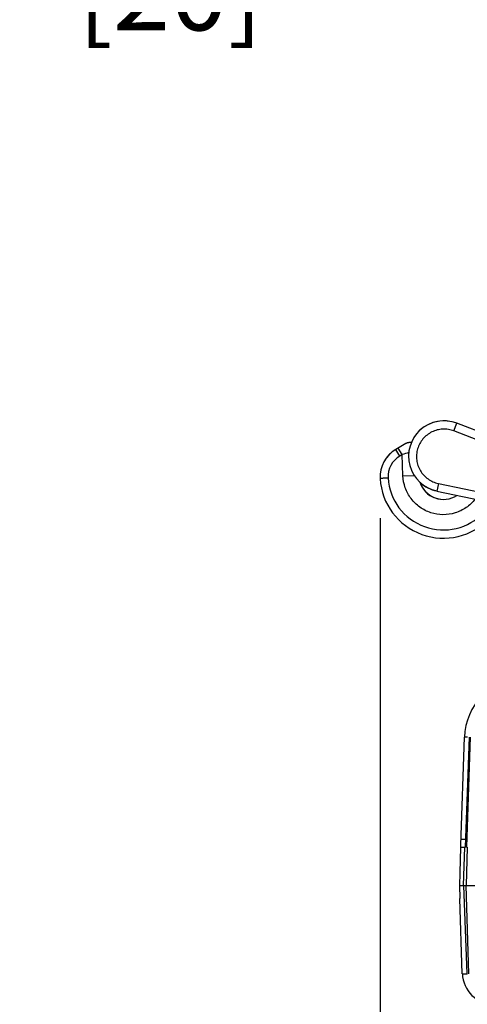
# Model space of a CAD drawing. Units: inches. Extents: x 0 to 17, y 0 to 11.
# Drawn here: x 7.9 to 8.6, y 7.7 to 9.3 of the extents above; entities that cross this region are included whole.
import ezdxf

# ---------------------------------------------------------------- set-up
doc = ezdxf.new("R2010")
doc.units = ezdxf.units.IN
doc.header["$LTSCALE"] = 0.935
doc.header["$MEASUREMENT"] = 0
doc.layers.get('0').update_dxf_attribs({"linetype": 'CONTINUOUS'})
doc.layers.add('7_ALL_FEATURES', color=7, linetype='CONTINUOUS')
doc.styles.get("Standard").update_dxf_attribs({"font": 'txt', "width": 0.8})
doc.dimstyles.new('DIMSTYLE_1', dxfattribs={"dimtxt": 0.12, "dimasz": 0.1875, "dimexe": 0.125, "dimexo": 0.0625, "dimgap": 0.06, "dimtad": 0, "dimtih": 1, "dimtoh": 1, "dimdec": 1, "dimlfac": 5, "dimzin": 4, "dimdsep": 46, "dimtxsty": 'STANDARD', "dimblk": '_FILLED', "dimblk1": '_FILLED', "dimblk2": '_FILLED', "dimcen": 0.09, "dimadec": 3, "dimazin": 1, "dimtp": 0.001, "dimtm": 0.001, "dimtfac": 1, "dimtdec": 1, "dimtofl": 0, "dimtmove": 0, "dimatfit": 3, "dimldrblk": '_FILLED', "dimfxl": 1, "dimtolj": 1, "dimtzin": 4, "dimarcsym": 0})

# ---------------------------------------------------------------- blocks, each defined once
blk = doc.blocks.new('_FILLED')
at = {"color": 0, "linetype": 'BYBLOCK'}
blk.add_solid([(0, 0), (-1, 0.1667), (-1, -0.1667)], dxfattribs=at)
blk = doc.blocks.new('*D5')
at = {"color": 2, "linetype": 'CONTINUOUS'}
for p, q in [((11.8219, 8.7728), (11.8219, 6.4834)), ((8.4524, 8.5091), (8.4524, 6.4834)), ((8.4524, 6.6084), (9.8371, 6.6084)), ((11.8219, 6.6084), (10.4371, 6.6084))]:
    blk.add_line(p, q, dxfattribs=at)
at = {"color": 2, "linetype": 'CONTINUOUS', "xscale": 0.1875, "yscale": 0.1875, "zscale": 0.1875, "rotation": 180}
blk.add_blockref('_FILLED', (8.4524, 6.6084), dxfattribs=at)
at = {"color": 2, "linetype": 'CONTINUOUS', "xscale": 0.1875, "yscale": 0.1875, "zscale": 0.1875}
blk.add_blockref('_FILLED', (11.8219, 6.6084), dxfattribs=at)
at = {"color": 2, "linetype": 'CONTINUOUS', "insert": (10.0891, 6.6684), "char_height": 0.12, "width": 0.48, "attachment_point": 2, "line_spacing_factor": 0.9}
blk.add_mtext('16.8\\P[428]', dxfattribs=at)
blk = doc.blocks.new('*D6')
at = {"color": 2, "linetype": 'CONTINUOUS'}
for p, q in [((10.0986, 9.3565), (10.0986, 9.6453)), ((10.2561, 9.3565), (10.2561, 9.6453)), ((10.0986, 9.5203), (8.5193, 9.5203)), ((10.2561, 9.5203), (10.7561, 9.5203))]:
    blk.add_line(p, q, dxfattribs=at)
at = {"color": 2, "linetype": 'CONTINUOUS', "xscale": 0.1875, "yscale": 0.1875, "zscale": 0.1875}
blk.add_blockref('_FILLED', (10.0986, 9.5203), dxfattribs=at)
at = {"color": 2, "linetype": 'CONTINUOUS', "xscale": 0.1875, "yscale": 0.1875, "zscale": 0.1875, "rotation": 180}
blk.add_blockref('_FILLED', (10.2561, 9.5203), dxfattribs=at)
at = {"color": 2, "linetype": 'CONTINUOUS', "insert": (8.2673, 9.5803), "char_height": 0.12, "width": 0.384, "attachment_point": 3, "line_spacing_factor": 0.9}
blk.add_mtext('.8\\P[20]', dxfattribs=at)

msp = doc.modelspace()

# ---------------------------------------------------------------- linework, layer by layer
at = {"color": 9, "linetype": 'CONTINUOUS'}
for p, q in [((8.5688, 8.647), (8.5734, 8.6592)), ((8.7004, 8.5964), (8.5688, 8.647)), ((8.4836, 8.6074), (8.4773, 8.6178)), ((8.4873, 8.6096), (8.481, 8.6201)), ((8.4873, 8.6096), (8.4836, 8.6074)), ((8.4885, 8.5762), (8.4873, 8.6096)), ((8.4885, 8.5762), (8.507, 8.5766)), ((8.5444, 8.5641), (8.5419, 8.5521)), ((8.5444, 8.5641), (9.0481, 8.4586))]:
    msp.add_line(p, q, dxfattribs=at)
at = {"color": 7, "linetype": 'CONTINUOUS'}
for p, q in [((8.705, 8.6086), (8.5734, 8.6592)), ((8.4932, 8.6271), (8.4773, 8.6179)), ((8.502, 8.6283), (8.4996, 8.6288)), ((8.5419, 8.5521), (9.0555, 8.4446)), ((8.5795, 7.9892), (8.578, 7.9485)), ((8.5781, 7.9485), (8.5776, 7.9285)), ((8.5776, 7.9285), (8.5843, 7.9285)), ((8.5776, 7.9285), (8.5781, 7.9082)), ((8.5822, 7.7892), (8.578, 7.9082))]:
    msp.add_line(p, q, dxfattribs=at)
for centre, radius, start, end in [((8.5533, 8.607), 0.056, 68.9628, 258.1769), ((8.5533, 8.607), 0.056, 68.9627, 157.5712), ((8.4995, 8.6162), 0.0126, 78.3731, 120), ((8.4998, 8.6162), 0.0126, 97.2169, 120), ((8.4998, 8.6162), 0.0126, 79.7033, 91.1969), ((8.4997, 8.6162), 0.0126, 79.1461, 89.768), ((8.5023, 8.5746), 0.05, 120.0004, 183.4218), ((8.5026, 8.5746), 0.05, 132.429, 138.5632), ((8.5522, 8.5776), 0.1, 183.4218, 316.8144), ((8.5522, 8.5776), 0.0387, 196.9008, 303.4173), ((8.5525, 8.5776), 0.0387, 197.6207, 263.8727), ((8.5533, 8.607), 0.056, 227.6297, 258.1769)]:
    msp.add_arc(centre, radius, start, end, dxfattribs=at)
at = {"color": 9, "linetype": 'CONTINUOUS'}
for centre, radius, start, end in [((8.5023, 8.575), 0.0495, 132.4443, 141.8902), ((8.5023, 8.575), 0.0374, 120.0014, 183.4186), ((8.8857, 7.289), 1.3794, 106.3235, 106.7879), ((8.5522, 8.578), 0.0874, 183.4213, 316.8142)]:
    msp.add_arc(centre, radius, start, end, dxfattribs=at)
for points, knots in [([(8.5688, 8.647), (8.566, 8.6481), (8.5602, 8.6497), (8.5512, 8.6502), (8.5423, 8.6489), (8.5339, 8.6457), (8.5263, 8.6409), (8.5198, 8.6347), (8.5147, 8.6272), (8.5113, 8.6189), (8.5097, 8.61), (8.5099, 8.601), (8.5119, 8.5922), (8.5157, 8.5841), (8.5211, 8.5769), (8.5279, 8.5709), (8.5357, 8.5665), (8.5414, 8.5647), (8.5444, 8.5641)], [0, 0, 0, 0, 0.062516, 0.125106, 0.187627, 0.250159, 0.312683, 0.375196, 0.437707, 0.500211, 0.562713, 0.625219, 0.68772, 0.750202, 0.812657, 0.875084, 0.937536, 1, 1, 1, 1]), ([(8.4773, 8.6178), (8.4773, 8.6179), (8.4773, 8.6179), (8.4773, 8.6179), (8.4773, 8.6179)], [0, 0, 0, 0, 0.415366, 1, 1, 1, 1]), ([(8.6024, 8.5393), (8.5984, 8.5342), (8.5888, 8.5251), (8.5711, 8.5166), (8.5516, 8.5137), (8.5322, 8.5169), (8.5146, 8.5258), (8.5005, 8.5395), (8.4912, 8.5568), (8.4887, 8.5698), (8.4885, 8.5762)], [0, 0, 0, 0, 0.125055, 0.250038, 0.375054, 0.500066, 0.625062, 0.750048, 0.875026, 1, 1, 1, 1]), ([(8.4649, 8.5728), (8.4641, 8.5727), (8.4625, 8.5726), (8.4602, 8.5725), (8.458, 8.5723), (8.4561, 8.5721), (8.4548, 8.572), (8.4539, 8.5719), (8.4533, 8.5718), (8.4529, 8.5718), (8.4526, 8.5717), (8.4525, 8.5717), (8.4524, 8.5716), (8.4524, 8.5716)], [0, 0, 0, 0, 0.193612, 0.381357, 0.554539, 0.705823, 0.829993, 0.880342, 0.922176, 0.955226, 0.979259, 0.994098, 1, 1, 1, 1])]:
    msp.add_open_spline(points, degree=3, knots=knots, dxfattribs=at)
at = {"layer": '7_ALL_FEATURES', "color": 7, "linetype": 'CONTINUOUS'}
for p, q in [((8.5796, 7.9923), (8.5855, 8.1629)), ((8.5874, 7.9892), (8.5937, 8.1629)), ((8.5797, 7.9892), (8.5797, 7.9923)), ((8.5797, 7.9892), (8.5874, 7.9892)), ((8.5842, 7.9285), (8.5864, 7.9892)), ((8.59, 7.9892), (8.588, 7.9285)), ((8.589, 7.9892), (8.59, 7.9892)), ((8.5842, 7.9285), (8.588, 7.9285)), ((8.5842, 7.9285), (8.5895, 7.7892)), ((8.5924, 7.7892), (8.588, 7.9285)), ((8.5881, 7.9285), (8.6161, 7.9285)), ((8.5823, 7.7892), (8.5898, 7.7892)), ((8.5905, 7.7892), (8.5898, 7.7892))]:
    msp.add_line(p, q, dxfattribs=at)
at = {"layer": '7_ALL_FEATURES', "color": 9, "linetype": 'CONTINUOUS'}
for p, q in [((8.5868, 8.163), (8.5855, 8.1629)), ((8.5902, 8.1629), (8.5868, 8.163)), ((8.5874, 7.9892), (8.5938, 8.1629)), ((8.5947, 8.1629), (8.589, 7.9892)), ((8.5878, 8.0013), (8.5799, 8.0012))]:
    msp.add_line(p, q, dxfattribs=at)
at = {"layer": '7_ALL_FEATURES', "color": 7, "linetype": 'CONTINUOUS'}
for centre, radius, start, end in [((8.6855, 8.1594), 0.1, 95, 178), ((8.6322, 7.791), 0.05, 182, 270)]:
    msp.add_arc(centre, radius, start, end, dxfattribs=at)

# ---------------------------------------------------------------- dimensions: what is measured, and where the dimension line sits
at = {"color": 2, "linetype": 'CONTINUOUS'}
for base, p1, p2, picture, middle in [((10.2561, 9.5203), (10.0986, 9.294), (10.2561, 9.294), '*D6', (8.2673, 9.4303)), ((11.8219, 6.6084), (8.4524, 8.5716), (11.8219, 8.8353), '*D5', (10.1371, 6.5184))]:
    dim = msp.add_linear_dim(base=base, p1=p1, p2=p2, text='<>\\P[]', dimstyle='DIMSTYLE_1', dxfattribs=at)
    dim.commit()
    dim.dimension.update_dxf_attribs({"geometry": picture, "text_midpoint": middle, "dimtype": 160})

doc.saveas('drawing.dxf')
